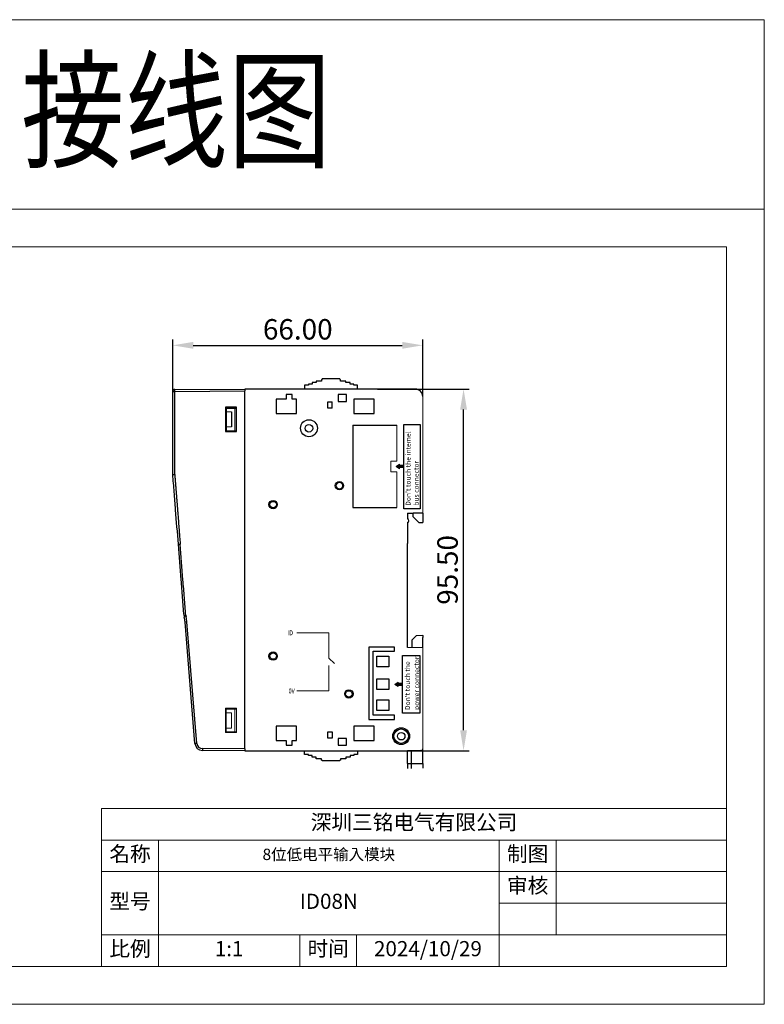
# Model space of a CAD drawing. Units: millimetres. Extents: x 1157 to 1454, y 3840 to 4100.
# Drawn here: x 1257 to 1454, y 3840 to 4100 of the extents above; entities that cross this region are included whole.
import ezdxf

# ---------------------------------------------------------------- set-up
doc = ezdxf.new("R2010")
doc.units = ezdxf.units.MM
doc.layers.get('0').update_dxf_attribs({"lineweight": 18})
for name, color, linetype, lineweight in [('DIM', 3, 'Continuous', 13), ('DWG', 7, 'Continuous', 30), ('尺寸线层', 3, 'Continuous', 18)]:
    doc.layers.add(name, color=color, linetype=linetype, lineweight=lineweight)
doc.styles.add('标准', font='txt', dxfattribs={"width": 0.8})
doc.dimstyles.new('YanXiu', dxfattribs={"dimscale": 10, "dimtxt": 0.18, "dimasz": 0.18, "dimexe": 0.05, "dimexo": 0, "dimgap": 0.05, "dimtad": 1, "dimzin": 0, "dimdsep": 46, "dimtxsty": 'Standard', "dimcen": 0.05, "dimdle": 0.36, "dimclrd": 256, "dimclre": 256, "dimclrt": 4, "dimazin": 0, "dimtfac": 1, "dimtmove": 0, "dimatfit": 3, "dimfxl": 1, "dimtolj": 1, "dimarcsym": 0})

# ---------------------------------------------------------------- blocks, each defined once
blk = doc.blocks.new('*X10')
at = {"layer": '尺寸线层'}
for points in [[(1303.05, 4014.91), (1303.05, 4013.11), (1297.65, 4014.01)], [(1358.25, 4014.91), (1358.25, 4013.11), (1363.65, 4014.01)]]:
    blk.add_hatch(color=256, dxfattribs=at).paths.add_polyline_path(points, flags=0)
at = {"layer": '尺寸线层', "linetype": 'Continuous', "lineweight": -2}
for p, q in [((1297.65, 4000.89), (1297.65, 4015.51)), ((1363.65, 4000.46), (1363.65, 4015.51)), ((1303.05, 4014.01), (1358.25, 4014.01))]:
    blk.add_line(p, q, dxfattribs=at)
at = {"layer": '尺寸线层', "lineweight": 0, "insert": (1330.65, 4018.24), "char_height": 5.4, "width": 32.5311, "attachment_point": 5, "style": '标准'}
blk.add_mtext('\\T1.1;66.00', dxfattribs=at)
blk = doc.blocks.new('*X11')
at = {"layer": '尺寸线层'}
for points in [[(1373.53, 3997.06), (1375.33, 3997.06), (1374.43, 4002.46)], [(1373.53, 3912.36), (1375.33, 3912.36), (1374.43, 3906.96)]]:
    blk.add_hatch(color=256, dxfattribs=at).paths.add_polyline_path(points, flags=0)
at = {"layer": '尺寸线层', "linetype": 'Continuous', "lineweight": -2}
for p, q in [((1351.66, 4002.46), (1375.93, 4002.46)), ((1374.43, 3912.36), (1374.43, 3997.06)), ((1351.66, 3906.96), (1375.93, 3906.96))]:
    blk.add_line(p, q, dxfattribs=at)
at = {"layer": '尺寸线层', "lineweight": 0, "insert": (1370.2, 3954.71), "char_height": 5.4, "width": 32.8223, "attachment_point": 5, "rotation": 90, "style": '标准'}
blk.add_mtext('\\T1.1;95.50', dxfattribs=at)
blk = doc.blocks.new('*T12')
at = {"layer": 'DIM', "color": 0, "linetype": 'ByBlock', "lineweight": -2}
for p, q in [((0, 0), (165, 0)), ((0, 0), (0, -41.73)), ((165, 0), (165, -41.73)), ((0, -8.35), (165, -8.35)), ((15, -8.35), (15, -41.73)), ((105, -8.35), (105, -41.73)), ((120, -8.35), (120, -33.38)), ((0, -16.7), (165, -16.7)), ((105, -25.04), (165, -25.04)), ((0, -33.38), (165, -33.38)), ((52.33, -33.38), (52.33, -41.73)), ((67.33, -33.38), (67.33, -41.73)), ((0, -41.73), (165, -41.73))]:
    blk.add_line(p, q, dxfattribs=at)
at = {"layer": 'DIM', "color": 0, "attachment_point": 5}
for s, insert, char_height, width in [('深圳三铭电气有限公司', (82.5, -4.17), 4, 162), ('名称', (7.5, -12.52), 4, 12), ('8位低电平输入模块', (60, -12.52), 3, 87), ('制图', (112.5, -12.52), 4, 12), ('审核', (112.5, -20.87), 4, 12), ('型号', (7.5, -25.04), 4, 12), ('ID08N', (60, -25.04), 4, 87), ('比例', (7.5, -37.55), 4, 12), ('1:1', (33.67, -37.55), 4, 34.3333), ('时间', (59.83, -37.55), 4, 12), ('2024/10/29', (86.17, -37.55), 4, 34.6667)]:
    blk.add_mtext(s, dxfattribs=dict(at, insert=insert, char_height=char_height, width=width))

msp = doc.modelspace()

# ---------------------------------------------------------------- hatches: boundary and pattern name
at = {"lineweight": 0}
for points in [[(1358.654, 3981.721), (1358.654, 3982.038), (1358.654, 3982.355), (1357.489, 3982.355), (1357.489, 3982.639), (1356.663, 3982.038), (1357.489, 3981.437), (1357.489, 3981.721)], [(1357.15, 3924.166), (1358.315, 3924.166), (1358.315, 3924.483), (1358.315, 3924.8), (1357.15, 3924.8), (1357.15, 3925.084), (1356.323, 3924.483), (1357.15, 3923.882)]]:
    msp.add_hatch(color=0, dxfattribs=at).paths.add_polyline_path(points, flags=0)

# ---------------------------------------------------------------- linework, layer by layer
at = {"color": 0, "lineweight": 0}
for p, q in [((1330.378, 3938.127), (1338.892, 3938.127)), ((1338.892, 3938.127), (1338.892, 3931.41)), ((1359.646, 3934.23), (1363.646, 3934.23)), ((1338.892, 3931.41), (1340.351, 3929.951)), ((1338.892, 3929.491), (1338.892, 3922.774)), ((1330.378, 3922.774), (1338.892, 3922.774))]:
    msp.add_line(p, q, dxfattribs=at)
for points in [[(1156.85, 4100), (1453.85, 4100), (1453.85, 4050), (1156.85, 4050)], [(1156.85, 4050), (1453.85, 4050), (1453.85, 3840), (1156.85, 3840)], [(1166.85, 4040), (1443.85, 4040), (1443.85, 3850), (1166.85, 3850)]]:
    msp.add_lwpolyline(points, close=True)
at = {"layer": 'DIM', "color": 0, "lineweight": -2}
for points in [[(1358.654, 3993.078), (1362.966, 3993.078), (1362.966, 3970.796), (1358.654, 3970.796)], [(1358.315, 3932.103), (1362.853, 3932.103), (1362.853, 3916.863), (1358.315, 3916.863)]]:
    msp.add_lwpolyline(points, close=True, dxfattribs=at)
at = {"layer": 'DIM', "color": 0}
for points in [[(1358.654, 3982.038), (1358.654, 3982.355), (1357.489, 3982.355), (1357.489, 3982.639), (1356.663, 3982.038), (1357.489, 3981.437), (1357.489, 3981.721), (1358.654, 3981.721)], [(1358.315, 3924.483), (1358.315, 3924.8), (1357.15, 3924.8), (1357.15, 3925.084), (1356.323, 3924.483), (1357.15, 3923.882), (1357.15, 3924.166), (1358.315, 3924.166)]]:
    msp.add_lwpolyline(points, close=True, dxfattribs=at)
at = {"layer": 'DWG', "linetype": 'Continuous', "lineweight": -2}
for p, q in [((1335.546, 4004.159), (1334.446, 4004.159)), ((1334.446, 4004.159), (1334.446, 4003.759)), ((1335.546, 4004.559), (1335.546, 4004.159)), ((1336.946, 4004.559), (1335.546, 4004.559)), ((1336.946, 4004.959), (1336.946, 4004.559)), ((1337.134, 4004.959), (1336.946, 4004.959)), ((1337.134, 4005.159), (1337.134, 4004.959)), ((1337.146, 4005.159), (1337.134, 4005.159)), ((1341.744, 4005.159), (1337.146, 4005.159)), ((1341.744, 4005.159), (1341.746, 4005.159)), ((1341.746, 4005.159), (1341.746, 4004.959)), ((1341.946, 4004.959), (1341.746, 4004.959)), ((1341.946, 4004.559), (1341.946, 4004.959)), ((1343.346, 4004.559), (1341.946, 4004.559)), ((1343.346, 4004.159), (1343.346, 4004.559)), ((1344.446, 4004.159), (1343.346, 4004.159)), ((1344.446, 4003.759), (1344.446, 4004.159)), ((1297.646, 4001.862), (1298.143, 4001.862)), ((1297.646, 3979.911), (1297.646, 4001.862)), ((1298.143, 4001.862), (1316.646, 4001.959)), ((1298.143, 3979.927), (1298.143, 4001.862)), ((1298.144, 4002.362), (1316.646, 4002.459)), ((1316.646, 4002.459), (1316.646, 4001.959)), ((1361.646, 4002.459), (1316.646, 4002.459)), ((1316.646, 3907.459), (1316.646, 4001.959)), ((1332.446, 4003.459), (1332.446, 4002.459)), ((1333.446, 4003.459), (1332.446, 4003.459)), ((1333.446, 4003.759), (1333.446, 4003.459)), ((1334.446, 4003.759), (1333.446, 4003.759)), ((1345.446, 4003.759), (1344.446, 4003.759)), ((1345.446, 4003.459), (1345.446, 4003.759)), ((1346.446, 4003.459), (1345.446, 4003.459)), ((1346.446, 4002.459), (1346.446, 4003.459)), ((1327.593, 3999.761), (1324.943, 3999.761)), ((1324.943, 3999.761), (1324.943, 3996.009)), ((1329.198, 4001.011), (1327.593, 4001.011)), ((1327.593, 4001.011), (1327.593, 3999.761)), ((1329.198, 3999.761), (1329.198, 4001.011)), ((1330.348, 3999.761), (1329.198, 3999.761)), ((1330.348, 3996.009), (1330.348, 3999.761)), ((1338.546, 3997.432), (1338.546, 3999.11)), ((1338.546, 3999.11), (1339.746, 3999.11)), ((1339.746, 3997.432), (1339.746, 3999.11)), ((1343.496, 4001.011), (1341.295, 4001.011)), ((1341.295, 4001.011), (1341.295, 3999.208)), ((1341.295, 3999.208), (1343.496, 3999.208)), ((1343.496, 3999.208), (1343.496, 4001.011)), ((1350.848, 3999.761), (1345.443, 3999.761)), ((1345.443, 3999.761), (1345.443, 3996.009)), ((1350.848, 3996.009), (1350.848, 3999.761)), ((1314.446, 3997.666), (1311.528, 3997.665)), ((1311.528, 3997.665), (1311.528, 3991.253)), ((1311.746, 3997.459), (1314.446, 3997.459)), ((1311.746, 3997.399), (1311.746, 3997.459)), ((1311.746, 3997.399), (1311.746, 3991.519)), ((1311.76, 3996.459), (1311.76, 3996.459)), ((1313.146, 3996.459), (1313.146, 3992.459)), ((1314.446, 3991.252), (1314.446, 3997.666)), ((1339.746, 3997.432), (1338.546, 3997.432)), ((1324.943, 3996.009), (1330.348, 3996.009)), ((1345.443, 3996.009), (1350.848, 3996.009)), ((1311.528, 3991.253), (1314.446, 3991.252)), ((1311.746, 3991.459), (1311.746, 3991.519)), ((1311.76, 3991.473), (1311.746, 3991.459)), ((1311.746, 3991.459), (1314.446, 3991.459)), ((1311.76, 3992.459), (1311.76, 3992.459)), ((1345.162, 3992.89), (1345.162, 3971.186)), ((1345.162, 3992.89), (1356.767, 3992.89)), ((1345.162, 3971.186), (1356.767, 3971.186)), ((1359.646, 3969.709), (1359.646, 3968.213)), ((1359.646, 3969.709), (1361.146, 3969.709)), ((1361.146, 3968.709), (1361.146, 3969.709)), ((1363.646, 3969.709), (1361.146, 3969.709)), ((1362.646, 3967.209), (1361.146, 3968.709)), ((1363.646, 3969.709), (1363.646, 3969.802)), ((1363.646, 3969.709), (1363.646, 3967.209)), ((1359.646, 3967.19), (1359.646, 3961.742)), ((1362.646, 3967.209), (1363.646, 3967.209)), ((1359.646, 3961.742), (1359.646, 3961.735)), ((1359.646, 3961.735), (1359.646, 3961.642)), ((1359.646, 3934.23), (1359.646, 3961.642)), ((1303.491, 3908.855), (1300.873, 3940.925)), ((1303.987, 3908.895), (1301.369, 3940.965)), ((1359.646, 3940.931), (1359.647, 3940.924)), ((1360.846, 3936.236), (1361.452, 3936.842)), ((1361.452, 3936.842), (1362.017, 3937.408)), ((1362.017, 3937.408), (1363.646, 3937.436)), ((1363.646, 3937.43), (1363.646, 3937.436)), ((1363.646, 3937.43), (1363.646, 3936.843)), ((1363.646, 3934.139), (1363.646, 3936.843)), ((1356.226, 3934.316), (1349.421, 3934.316)), ((1349.421, 3934.316), (1349.421, 3915.212)), ((1356.226, 3933.212), (1356.226, 3934.316)), ((1360.846, 3936.23), (1360.846, 3936.236)), ((1360.846, 3934.23), (1360.846, 3936.23)), ((1350.526, 3916.316), (1350.526, 3933.212)), ((1350.526, 3933.212), (1356.226, 3933.212)), ((1351.57, 3929.111), (1351.57, 3931.917)), ((1351.57, 3931.917), (1354.677, 3931.917)), ((1354.677, 3931.917), (1354.677, 3929.111)), ((1354.677, 3929.111), (1351.57, 3929.111)), ((1351.57, 3923.111), (1351.57, 3925.917)), ((1351.57, 3925.917), (1354.677, 3925.917)), ((1354.677, 3925.917), (1354.677, 3923.111)), ((1354.677, 3923.111), (1351.57, 3923.111)), ((1351.57, 3917.611), (1351.57, 3920.417)), ((1351.57, 3920.417), (1354.677, 3920.417)), ((1354.677, 3920.417), (1354.677, 3917.611)), ((1356.226, 3916.316), (1350.526, 3916.316)), ((1354.677, 3917.611), (1351.57, 3917.611)), ((1356.226, 3915.212), (1356.226, 3916.316)), ((1330.348, 3913.409), (1324.943, 3913.409)), ((1324.943, 3913.409), (1324.943, 3909.657)), ((1330.348, 3909.657), (1330.348, 3913.409)), ((1345.443, 3913.409), (1345.443, 3909.657)), ((1350.848, 3913.409), (1345.443, 3913.409)), ((1349.421, 3915.212), (1356.226, 3915.212)), ((1350.848, 3909.657), (1350.848, 3913.409)), ((1338.546, 3911.956), (1339.746, 3911.956)), ((1338.546, 3910.308), (1338.546, 3911.956)), ((1339.746, 3911.956), (1339.746, 3910.308)), ((1324.943, 3909.657), (1327.593, 3909.657)), ((1327.593, 3909.657), (1327.593, 3908.407)), ((1327.593, 3908.407), (1329.198, 3908.407)), ((1329.198, 3908.407), (1329.198, 3909.657)), ((1329.198, 3909.657), (1330.348, 3909.657)), ((1339.746, 3910.308), (1338.546, 3910.308)), ((1341.295, 3910.21), (1341.295, 3908.407)), ((1343.496, 3910.21), (1341.295, 3910.21)), ((1341.295, 3908.407), (1343.496, 3908.407)), ((1343.496, 3908.407), (1343.496, 3910.21)), ((1345.443, 3909.657), (1350.848, 3909.657)), ((1316.646, 3907.459), (1305.474, 3907.517)), ((1316.646, 3906.959), (1305.474, 3907.017)), ((1316.646, 3907.459), (1316.646, 3906.959)), ((1316.646, 3906.959), (1359.646, 3906.959)), ((1332.446, 3905.959), (1332.446, 3906.959)), ((1333.446, 3905.959), (1332.446, 3905.959)), ((1333.446, 3905.659), (1333.446, 3905.959)), ((1334.446, 3905.659), (1333.446, 3905.659)), ((1334.446, 3905.259), (1334.446, 3905.659)), ((1335.546, 3905.259), (1334.446, 3905.259)), ((1335.546, 3904.859), (1335.546, 3905.259)), ((1344.446, 3905.259), (1343.346, 3905.259)), ((1343.346, 3905.259), (1343.346, 3904.859)), ((1345.446, 3905.659), (1344.446, 3905.659)), ((1344.446, 3905.659), (1344.446, 3905.259)), ((1346.446, 3905.959), (1345.446, 3905.959)), ((1345.446, 3905.959), (1345.446, 3905.659)), ((1346.446, 3906.959), (1346.446, 3905.959)), ((1363.15, 3906.99), (1359.646, 3906.959)), ((1359.646, 3903.579), (1359.646, 3906.959)), ((1360.551, 3906.967), (1360.551, 3903.567)), ((1363.646, 3907.155), (1363.646, 3907.49)), ((1363.646, 3907.153), (1363.646, 3907.155)), ((1363.646, 3903.625), (1363.646, 3907.153)), ((1336.946, 3904.859), (1335.546, 3904.859)), ((1336.946, 3904.459), (1336.946, 3904.859)), ((1337.134, 3904.459), (1336.946, 3904.459)), ((1337.134, 3904.259), (1337.134, 3904.459)), ((1337.146, 3904.259), (1337.134, 3904.259)), ((1341.744, 3904.259), (1337.146, 3904.259)), ((1341.744, 3904.259), (1341.746, 3904.259)), ((1341.746, 3904.259), (1341.746, 3904.459)), ((1341.946, 3904.459), (1341.746, 3904.459)), ((1343.346, 3904.859), (1341.946, 3904.859)), ((1341.946, 3904.859), (1341.946, 3904.459)), ((1359.646, 3903.579), (1360.551, 3903.57)), ((1359.646, 3903.579), (1359.646, 3902.262)), ((1360.551, 3903.567), (1363.646, 3903.625)), ((1360.551, 3903.567), (1360.551, 3902.241)), ((1363.646, 3903.625), (1363.646, 3902.349))]:
    msp.add_line(p, q, dxfattribs=at)
at = {"layer": 'DWG', "linetype": 'Continuous', "lineweight": 0}
for p, q in [((1363.646, 4000.459), (1363.646, 3969.802)), ((1311.746, 3996.459), (1313.146, 3996.459)), ((1314.006, 3991.459), (1314.006, 3997.459)), ((1311.746, 3992.459), (1313.146, 3992.459)), ((1355.267, 3983.436), (1356.767, 3983.436)), ((1355.267, 3980.64), (1355.267, 3983.436)), ((1356.767, 3980.64), (1355.267, 3980.64)), ((1363.646, 3934.139), (1363.646, 3907.489)), ((1314.446, 3918.166), (1311.528, 3918.165)), ((1311.528, 3918.165), (1311.528, 3911.753)), ((1311.746, 3917.959), (1314.446, 3917.959)), ((1311.746, 3917.899), (1311.746, 3917.959)), ((1311.746, 3917.899), (1311.746, 3912.019)), ((1311.746, 3916.959), (1313.146, 3916.959)), ((1311.76, 3916.959), (1311.76, 3916.959)), ((1313.146, 3916.959), (1313.146, 3912.959)), ((1314.006, 3911.959), (1314.006, 3917.959)), ((1314.446, 3911.752), (1314.446, 3918.166)), ((1311.528, 3911.753), (1314.446, 3911.752)), ((1311.746, 3912.959), (1313.146, 3912.959)), ((1311.746, 3911.959), (1311.746, 3912.019)), ((1311.76, 3911.973), (1311.746, 3911.959)), ((1311.746, 3911.959), (1314.446, 3911.959)), ((1311.76, 3912.959), (1311.76, 3912.959))]:
    msp.add_line(p, q, dxfattribs=at)
at = {"layer": 'DWG', "color": 0, "linetype": 'Continuous', "lineweight": 0}
for p, q in [((1356.767, 3983.436), (1356.767, 3992.89)), ((1356.767, 3971.186), (1356.767, 3980.64))]:
    msp.add_line(p, q, dxfattribs=at)
at = {"layer": 'DWG', "linetype": 'Continuous', "lineweight": -2}
for centre, radius in [((1333.606, 3992.112), 2.237), ((1333.606, 3992.112), 1.001), ((1341.646, 3976.959), 1.101), ((1324.146, 3971.959), 1.101), ((1324.146, 3971.959), 0.85), ((1324.146, 3931.959), 1.101), ((1324.146, 3931.959), 0.85), ((1344.146, 3921.959), 1.101), ((1344.146, 3921.959), 0.85), ((1357.96, 3910.8), 2.237), ((1357.96, 3910.8), 1.902), ((1357.96, 3910.8), 1.001)]:
    msp.add_circle(centre, radius, dxfattribs=at)
at = {"layer": 'DWG', "linetype": 'Continuous', "lineweight": 0}
msp.add_circle((1341.646, 3976.959), 0.85, dxfattribs=at)
at = {"layer": 'DWG', "linetype": 'Continuous', "lineweight": -2}
for centre, radius, start, end in [((1298.146, 4001.862), 0.5, 90.3, 180), ((1361.646, 4000.459), 2, 0, 90), ((1359.454, 3967.701), 0.547, 290.56604, 69.43396), ((1292.9, 3940.274), 8, 4.66686, 13.83549), ((1305.484, 3909.017), 2, 184.66659, 269.7), ((1305.482, 3909.017), 1.5, 184.6665, 269.7), ((1363.146, 3907.49), 0.5, 270.5, 0)]:
    msp.add_arc(centre, radius, start, end, dxfattribs=at)
for centre, major_axis, ratio, start_param, end_param in [((1301.082, 3942.716), (-0.498, -0.042), 0.0004385, 4.7176066, 5.9393924), ((1301.153, 3942.306), (0.485, 0.12), 0.0012521, 1.5758804, 3.1415927), ((1292.897, 3940.274), (8.5, 0), 1, 0.081452, 0.2414749), ((1301.371, 3940.965), (0.498, 0.041), 0.000426, 1.576015, 3.1415927), ((1303.989, 3908.895), (-0.498, -0.041), 0.000426, 4.7176076, 6.2831853), ((1305.477, 3907.517), (-0.003, -0.5), 0.0052359, 4.7124164, 6.2831853)]:
    msp.add_ellipse(centre, major_axis=major_axis, ratio=ratio, start_param=start_param, end_param=end_param, dxfattribs=at)
for points, degree, knots in [([(1298.143, 4001.862), (1298.143, 4001.942), (1298.142, 4002.074), (1298.142, 4002.211), (1298.142, 4002.284), (1298.142, 4002.329), (1298.143, 4002.351), (1298.143, 4002.359), (1298.143, 4002.361), (1298.143, 4002.362), (1298.143, 4002.362), (1298.143, 4002.362), (1298.143, 4002.362)], 3, [0, 0, 0, 0, 0.15250559, 0.2491762, 0.32235368, 0.3744741, 0.43713164, 0.46849818, 0.48418617, 0.49203076, 0.49991941, 0.50002992, 0.50002992, 0.50002992, 0.50002992]), ([(1297.646, 3979.911), (1297.646, 3979.912), (1297.656, 3979.912), (1297.693, 3979.913), (1297.721, 3979.914), (1297.791, 3979.916), (1297.834, 3979.917), (1297.929, 3979.92), (1297.983, 3979.922), (1298.066, 3979.924), (1298.096, 3979.925), (1298.131, 3979.926), (1298.137, 3979.927), (1298.143, 3979.927)], 3, [0, 0, 0, 0, 0.10745192, 0.10745192, 0.21490237, 0.21490237, 0.32237614, 0.32237614, 0.42989904, 0.42989904, 0.48601216, 0.48601216, 0.49761589, 0.49761589, 0.49761589, 0.49761589]), ([(1299.114, 3961.482), (1298.875, 3964.522), (1298.636, 3967.563), (1298.275, 3972.155), (1298.153, 3973.707), (1297.905, 3976.81), (1297.742, 3978.358), (1297.646, 3979.911)], 3, [0, 0, 0, 0, 9.1503178, 9.1503178, 13.8193642, 13.8193642, 18.4884106, 18.4884106, 18.4884106, 18.4884106]), ([(1298.143, 3979.927), (1298.155, 3979.727), (1298.163, 3979.636), (1298.167, 3979.591), (1298.189, 3979.345), (1298.211, 3979.108), (1298.241, 3978.764), (1298.278, 3978.338), (1298.338, 3977.602), (1298.406, 3976.771), (1298.525, 3975.277), (1298.679, 3973.34), (1298.891, 3970.625), (1299.065, 3968.386), (1299.603, 3961.482)], 2, [0, 0, 0, 0.2907645, 0.2907645, 0.5815291, 0.5815291, 1.1630581, 1.1630581, 2.3261162, 2.3261162, 4.6522325, 4.6522325, 9.304465, 9.304465, 18.503044, 18.503044, 18.503044]), ([(1299.114, 3961.482), (1299.121, 3961.482), (1299.135, 3961.482), (1299.173, 3961.482), (1299.224, 3961.482), (1299.305, 3961.482), (1299.407, 3961.482), (1299.505, 3961.482), (1299.562, 3961.482), (1299.59, 3961.482), (1299.603, 3961.482)], 3, [0, 0, 0, 0, 0.06010397, 0.12222876, 0.18125134, 0.24459316, 0.36651446, 0.42770638, 0.46153134, 0.48893798, 0.48893798, 0.48893798, 0.48893798]), ([(1300.612, 3942.677), (1300.547, 3943.46), (1300.485, 3944.244), (1300.36, 3945.811), (1300.297, 3946.594), (1300.109, 3948.945), (1299.984, 3950.512), (1299.609, 3955.213), (1299.361, 3958.347), (1299.114, 3961.482)], 3, [0, 0, 0, 0, 2.3580103, 2.3580103, 4.7160205, 4.7160205, 9.432041, 9.432041, 18.8640821, 18.8640821, 18.8640821, 18.8640821]), ([(1301.079, 3942.716), (1301.013, 3943.498), (1300.953, 3944.28), (1300.83, 3945.844), (1300.767, 3946.625), (1300.582, 3948.971), (1300.459, 3950.535), (1300.091, 3955.226), (1299.847, 3958.354), (1299.603, 3961.482)], 3, [0, 0, 0, 0, 2.3528856, 2.3528856, 4.7057713, 4.7057713, 9.4115425, 9.4115425, 18.823085, 18.823085, 18.823085, 18.823085])]:
    msp.add_open_spline(points, degree=degree, knots=knots, dxfattribs=at)
for points, degree in [([(1297.646, 3979.911), (1297.646, 3979.911)], 1), ([(1300.612, 3942.677), (1300.607, 3942.51), (1300.628, 3942.348), (1300.667, 3942.187)], 3), ([(1301.079, 3942.716), (1301.094, 3942.535), (1301.15, 3942.306)], 2)]:
    msp.add_open_spline(points, degree=degree, dxfattribs=at)

# ---------------------------------------------------------------- block references
msp.add_blockref('*T12', (1278.85, 3891.727))

# ---------------------------------------------------------------- texts
at = {"style": '标准', "width": 0.8}
msp.add_text('接线图', height=25, dxfattribs=at).set_placement((1257.611, 4063.516))
at = {"color": 0, "style": '标准', "width": 0.8}
for s, p in [('ID', (1327.983, 3937.448)), ('0V', (1328.234, 3922.091))]:
    msp.add_text(s, height=1.3, dxfattribs=at).set_placement(p)
at = {"layer": 'DIM', "color": 0, "char_height": 1.3, "attachment_point": 7, "rotation": 90, "line_spacing_factor": 1.15057, "style": '标准'}
for s, insert, width in [("\\T1.1;Don't touch the intemel", (1360.439, 3971.645), 27.69088), ('\\T1.1;bus connector', (1362.612, 3971.645), 15.57897), ('\\T1.1;power connector', (1362.697, 3917.712), 18.04692), ("\\T1.1;Don't touch the", (1360.291, 3917.712), 18.17838)]:
    msp.add_mtext(s, dxfattribs=dict(at, insert=insert, width=width))

# ---------------------------------------------------------------- dimensions: what is measured, and where the dimension line sits
at = {"layer": '尺寸线层', "color": 0, "lineweight": 0}
dim = msp.add_linear_dim(base=(1363.646, 4014.013), p1=(1297.646, 4000.893), p2=(1363.646, 4000.459), dimstyle='YanXiu', override={"dimscale": 30, "dimtxsty": '标准', "dimsah": 1, "dimclrt": 256, "dimtzin": 8}, dxfattribs=at)
dim.commit()
dim.dimension.update_dxf_attribs({"geometry": '*X10', "text_midpoint": (1330.646, 4018.243)})
dim = msp.add_linear_dim(base=(1374.428, 4002.459), p1=(1351.665, 3906.959), p2=(1351.665, 4002.459), angle=90, dimstyle='YanXiu', override={"dimscale": 30, "dimtxsty": '标准', "dimsah": 1, "dimclrt": 256, "dimtzin": 8}, dxfattribs=at)
dim.commit()
dim.dimension.update_dxf_attribs({"geometry": '*X11', "text_midpoint": (1370.197, 3954.709)})

doc.saveas('drawing.dxf')
